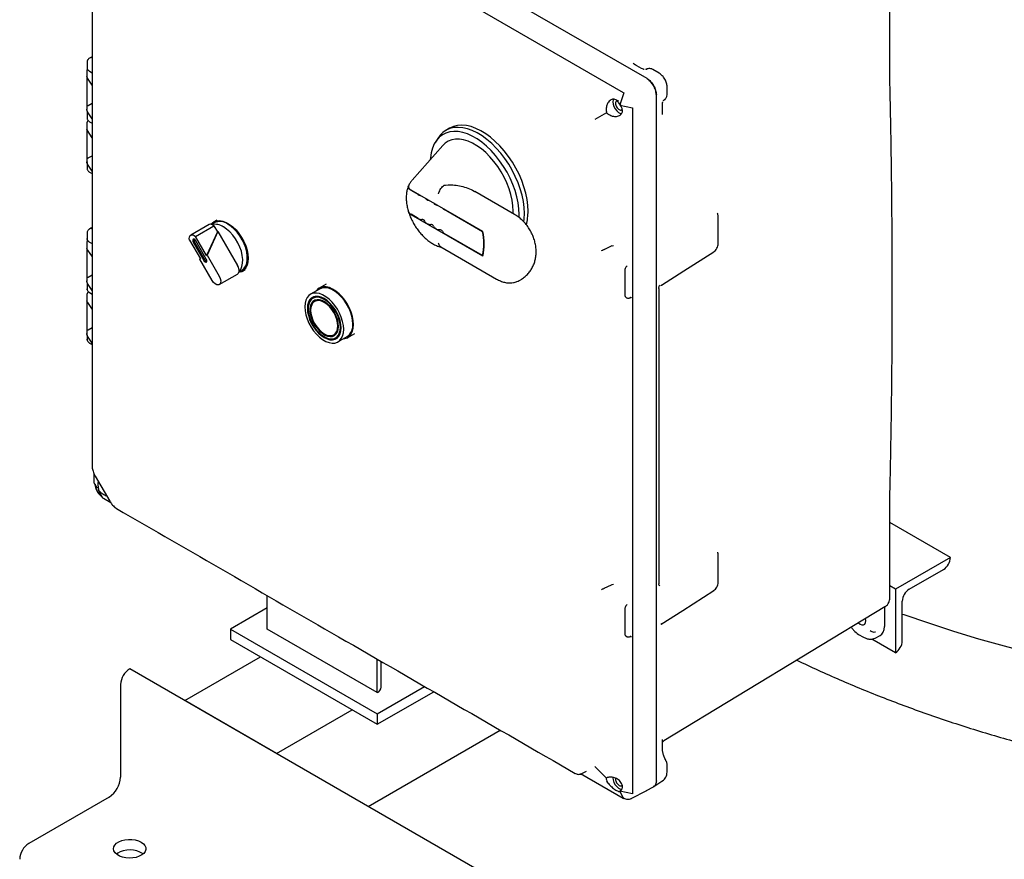
# Model space of a CAD drawing. Units: inches. Extents: x 4 to 283, y 2 to 220.
# Drawn here: x 177 to 196, y 138 to 154 of the extents above; entities that cross this region are included whole.
import ezdxf

# ---------------------------------------------------------------- set-up
doc = ezdxf.new("R2010")
doc.units = ezdxf.units.IN
doc.header["$MEASUREMENT"] = 0

msp = doc.modelspace()

# ---------------------------------------------------------------- linework, layer by layer
at = {"color": 7, "linetype": 'Continuous', "lineweight": 25}
for p, q in [((188.974, 153.343), (178.936, 159.138)), ((178.495, 158.86), (188.516, 153.075)), ((193.653, 153.446), (193.653, 155.3)), ((178.249, 153.751), (178.226, 153.737)), ((178.275, 153.765), (178.249, 153.751)), ((178.275, 153.74), (178.257, 153.75)), ((178.179, 153.666), (178.179, 153.553)), ((188.765, 153.597), (188.704, 153.632)), ((188.865, 153.539), (188.733, 153.616)), ((178.173, 153.492), (178.173, 152.747)), ((178.188, 153.351), (178.175, 153.383)), ((178.229, 153.483), (178.275, 153.456)), ((188.97, 153.527), (188.942, 153.516)), ((188.963, 153.524), (188.949, 153.519)), ((188.981, 153.531), (188.956, 153.524)), ((188.963, 153.524), (188.969, 153.525)), ((189.211, 153.445), (189.083, 153.519)), ((193.653, 153.421), (193.653, 153.446)), ((178.275, 153.216), (178.188, 153.351)), ((189.361, 153.037), (189.361, 153.185)), ((188.524, 153.07), (188.447, 152.834)), ((188.516, 153.075), (188.524, 153.07)), ((189.154, 139.806), (189.154, 153.031)), ((189.355, 152.998), (189.361, 153.037)), ((178.2, 152.825), (178.275, 152.868)), ((188.449, 152.829), (188.692, 152.778)), ((189.27, 152.685), (189.27, 152.839)), ((189.288, 152.918), (189.311, 152.936)), ((189.294, 152.921), (189.306, 152.931)), ((189.301, 152.925), (189.32, 152.943)), ((189.309, 152.936), (189.306, 152.931)), ((178.179, 152.694), (178.179, 152.581)), ((178.275, 152.567), (178.188, 152.703)), ((188.193, 152.684), (187.97, 152.555)), ((188.692, 152.778), (188.693, 152.769)), ((188.693, 152.769), (188.693, 139.563)), ((189.27, 152.653), (189.27, 152.725)), ((178.173, 152.48), (178.173, 151.735)), ((178.229, 152.511), (178.275, 152.484)), ((178.175, 152.37), (178.188, 152.339)), ((178.275, 152.203), (178.188, 152.339)), ((185.166, 152.386), (185.095, 152.345)), ((185.037, 152.052), (184.445, 151.383)), ((184.939, 152.191), (184.894, 152.119)), ((178.2, 151.812), (178.275, 151.855)), ((178.179, 151.715), (178.179, 151.609)), ((178.275, 151.555), (178.188, 151.69)), ((178.229, 151.539), (178.275, 151.512)), ((185.092, 151.29), (185.14, 151.294)), ((184.559, 151.108), (184.424, 151.186)), ((185.807, 150.395), (184.428, 151.192)), ((186.422, 150.722), (185.656, 151.165)), ((184.73, 151.009), (184.723, 151.013)), ((184.901, 150.91), (184.894, 150.914)), ((184.559, 150.648), (184.424, 150.726)), ((185.807, 149.92), (184.428, 150.716)), ((185.802, 150.39), (185.065, 150.816)), ((190.333, 150.743), (190.333, 150.742)), ((180.531, 150.528), (180.178, 150.324)), ((180.63, 150.562), (180.577, 150.532)), ((180.681, 150.615), (180.62, 150.579)), ((184.73, 150.55), (184.723, 150.554)), ((190.346, 150.157), (190.344, 150.69)), ((178.179, 150.371), (178.179, 150.258)), ((178.249, 150.456), (178.226, 150.442)), ((178.275, 150.47), (178.249, 150.456)), ((178.257, 150.456), (178.275, 150.445)), ((180.272, 150.3), (180.625, 150.504)), ((180.692, 150.388), (180.483, 149.934)), ((180.702, 150.394), (180.493, 149.94)), ((180.625, 150.504), (180.692, 150.388)), ((180.692, 150.388), (180.702, 150.394)), ((180.702, 150.394), (181.081, 149.737)), ((184.901, 150.451), (184.894, 150.455)), ((185.802, 149.931), (185.065, 150.356)), ((185.802, 150.39), (185.808, 150.393)), ((178.173, 150.182), (178.173, 149.437)), ((178.229, 150.188), (178.275, 150.161)), ((180.152, 150.23), (180.363, 149.865)), ((180.223, 150.188), (180.428, 149.833)), ((180.244, 150.2), (180.449, 149.845)), ((180.483, 149.934), (180.272, 150.3)), ((180.478, 149.862), (180.273, 150.217)), ((178.188, 150.041), (178.175, 150.072)), ((178.189, 150.038), (178.275, 149.904)), ((185, 150.098), (186.071, 149.479)), ((188.098, 150.026), (188.115, 150.035)), ((188.148, 150.05), (188.292, 150.116)), ((188.292, 150.116), (188.305, 150.122)), ((188.305, 150.121), (188.329, 150.127)), ((180.353, 149.859), (180.359, 149.872)), ((180.353, 149.859), (180.363, 149.865)), ((180.588, 149.452), (180.353, 149.859)), ((180.483, 149.934), (180.493, 149.94)), ((180.493, 149.94), (180.728, 149.533)), ((185.812, 149.937), (185.802, 149.931)), ((180.728, 149.371), (181.081, 149.575)), ((181.107, 149.614), (181.16, 149.644)), ((181.17, 149.626), (181.226, 149.659)), ((188.543, 149.634), (188.543, 149.181)), ((188.587, 149.732), (188.587, 149.732)), ((178.179, 149.4), (178.179, 149.286)), ((178.275, 149.257), (178.188, 149.392)), ((178.2, 149.515), (178.275, 149.558)), ((186.512, 149.451), (186.538, 149.466)), ((178.229, 149.216), (178.275, 149.189)), ((182.663, 149.286), (182.486, 149.184)), ((182.789, 149.382), (182.653, 149.303)), ((189.201, 149.299), (189.201, 143.603)), ((189.243, 149.353), (189.254, 149.361)), ((189.244, 149.356), (189.257, 149.364)), ((178.173, 149.169), (178.173, 148.424)), ((178.188, 149.029), (178.175, 149.06)), ((178.189, 149.025), (178.275, 148.891)), ((182.598, 149.145), (182.531, 149.106)), ((182.573, 149.05), (182.566, 149.045)), ((188.571, 149.124), (188.582, 149.118)), ((188.648, 149.118), (188.658, 149.122)), ((188.655, 149.121), (188.663, 149.121)), ((178.2, 148.502), (178.275, 148.545)), ((178.179, 148.405), (178.179, 148.314)), ((178.275, 148.244), (178.188, 148.38)), ((182.936, 148.405), (182.943, 148.409)), ((182.971, 148.344), (183.038, 148.383)), ((183.016, 148.266), (183.193, 148.368)), ((183.203, 148.351), (183.339, 148.43)), ((178.229, 148.244), (178.275, 148.218)), ((178.275, 145.872), (178.277, 145.847)), ((178.278, 145.85), (178.278, 145.848)), ((178.318, 145.553), (178.318, 145.719)), ((178.335, 145.681), (178.616, 145.194)), ((178.318, 145.543), (178.318, 145.553)), ((178.328, 145.527), (178.318, 145.543)), ((178.378, 145.448), (178.331, 145.522)), ((178.406, 145.402), (178.394, 145.423)), ((178.486, 145.251), (178.409, 145.398)), ((178.495, 145.246), (178.486, 145.251)), ((178.637, 145.164), (178.495, 145.246)), ((178.713, 145.077), (178.745, 145.055)), ((193.653, 145.177), (193.653, 145.2)), ((193.653, 143.322), (193.653, 145.177)), ((194.823, 144.11), (193.653, 144.786)), ((190.344, 143.625), (190.346, 144.159)), ((194.823, 144.11), (193.762, 143.498)), ((194.823, 144.11), (194.823, 144.11)), ((194.027, 143.498), (194.691, 143.881)), ((188.097, 143.493), (188.115, 143.503)), ((188.148, 143.518), (188.292, 143.584)), ((188.292, 143.584), (188.305, 143.589)), ((188.305, 143.589), (188.329, 143.595)), ((193.762, 143.498), (193.653, 143.561)), ((181.653, 142.731), (181.653, 143.375)), ((193.762, 143.498), (193.762, 142.273)), ((181.653, 143.139), (180.946, 142.731)), ((188.587, 143.199), (188.587, 143.2)), ((193.56, 143.159), (189.295, 140.573)), ((193.55, 143.153), (193.55, 142.781)), ((193.895, 142.503), (193.895, 143.268)), ((188.543, 143.102), (188.543, 142.649)), ((189.243, 142.825), (189.257, 142.835)), ((192.914, 142.763), (192.91, 142.765)), ((180.946, 142.731), (180.946, 142.526)), ((180.946, 142.731), (183.774, 141.098)), ((183.774, 141.506), (181.653, 142.731)), ((188.571, 142.591), (188.582, 142.585)), ((188.648, 142.586), (188.658, 142.59)), ((188.655, 142.589), (188.663, 142.589)), ((193.053, 142.628), (193.147, 142.573)), ((193.37, 142.555), (193.466, 142.605)), ((180.946, 142.526), (183.774, 140.894)), ((193.762, 142.273), (193.305, 142.537)), ((180.062, 141.353), (181.52, 142.195)), ((193.762, 142.273), (193.762, 142.273)), ((183.774, 141.506), (183.774, 142.15)), ((183.848, 141.608), (183.848, 142.108)), ((220.11, 118.234), (179.001, 141.965)), ((179.001, 141.965), (179.001, 141.965)), ((178.825, 141.659), (178.825, 139.873)), ((183.774, 141.098), (184.686, 141.624)), ((183.774, 140.894), (184.863, 141.522)), ((183.775, 141.506), (183.774, 141.506)), ((181.83, 140.332), (180.062, 141.353)), ((181.83, 140.332), (183.288, 141.174)), ((183.774, 141.098), (183.774, 140.894)), ((183.598, 139.312), (186.145, 140.782)), ((189.27, 140.576), (189.27, 140.602)), ((189.27, 140.423), (189.27, 140.576)), ((189.361, 140.12), (189.361, 140.12)), ((189.361, 140.12), (189.361, 140.12)), ((189.361, 139.971), (189.361, 140.12)), ((188.516, 139.461), (187.694, 139.936)), ((187.727, 139.949), (187.804, 139.99)), ((187.97, 140.08), (188.193, 139.857)), ((188.191, 139.797), (188.218, 139.757)), ((188.37, 139.855), (188.366, 139.835)), ((189.102, 139.696), (189.281, 139.81)), ((188.447, 139.603), (188.51, 139.485)), ((188.692, 139.554), (188.449, 139.605)), ((188.669, 139.463), (188.968, 139.618)), ((188.693, 139.563), (188.692, 139.554)), ((188.966, 139.617), (189.099, 139.688)), ((178.604, 139.49), (177.057, 138.597)), ((188.513, 139.479), (188.524, 139.457)), ((188.514, 139.477), (188.522, 139.472)), ((188.524, 139.457), (188.516, 139.461))]:
    msp.add_line(p, q, dxfattribs=at)
at = {"color": 7, "linetype": 'Continuous', "lineweight": 25, "flags": 128}
for points in [[(178.275, 157.715), (178.275, 151.981), (178.275, 145.872)], [(188.327, 152.947), (188.321, 152.931), (188.315, 152.894)], [(188.315, 152.894), (188.321, 152.85), (188.336, 152.803), (188.361, 152.759), (188.392, 152.72), (188.427, 152.691), (188.462, 152.673), (188.485, 152.669)], [(186.681, 150.786), (186.676, 150.898), (186.661, 151.014), (186.636, 151.134), (186.602, 151.255), (186.558, 151.377), (186.506, 151.498), (186.445, 151.617), (186.378, 151.732), (186.303, 151.843), (186.223, 151.947), (186.138, 152.044), (186.049, 152.132), (185.958, 152.211), (185.864, 152.279), (185.77, 152.337), (185.675, 152.382), (185.583, 152.416), (185.492, 152.436), (185.405, 152.444), (185.322, 152.439), (185.245, 152.421), (185.174, 152.39), (185.166, 152.386)], [(186.509, 150.663), (186.51, 150.721), (186.505, 150.831), (186.49, 150.946), (186.465, 151.064), (186.431, 151.183), (186.387, 151.303), (186.335, 151.422), (186.275, 151.539), (186.207, 151.651), (186.133, 151.759), (186.054, 151.86), (185.969, 151.954), (185.881, 152.039), (185.791, 152.115), (185.698, 152.18), (185.605, 152.233), (185.513, 152.275), (185.422, 152.304), (185.334, 152.321), (185.25, 152.325), (185.17, 152.315), (185.096, 152.293), (185.029, 152.258), (184.968, 152.211), (184.916, 152.152), (184.873, 152.083), (184.838, 152.003), (184.813, 151.914), (184.798, 151.817), (184.795, 151.78)], [(186.61, 150.745), (186.605, 150.857), (186.59, 150.973), (186.565, 151.093), (186.531, 151.215), (186.487, 151.336), (186.435, 151.458), (186.375, 151.576), (186.307, 151.692), (186.233, 151.802), (186.153, 151.906), (186.068, 152.003), (185.979, 152.091), (185.887, 152.17), (185.793, 152.238), (185.699, 152.296), (185.605, 152.342), (185.512, 152.375), (185.421, 152.396), (185.334, 152.403), (185.252, 152.398), (185.174, 152.38), (185.103, 152.349), (185.039, 152.306), (184.983, 152.251), (184.939, 152.191)], [(186.393, 150.739), (186.394, 150.788), (186.389, 150.891), (186.374, 150.997), (186.349, 151.107), (186.315, 151.219), (186.272, 151.33), (186.221, 151.44), (186.161, 151.546), (186.095, 151.649), (186.023, 151.745), (185.946, 151.834), (185.865, 151.915), (185.781, 151.987), (185.695, 152.048), (185.609, 152.098), (185.523, 152.136), (185.439, 152.161), (185.358, 152.174), (185.281, 152.174), (185.208, 152.16), (185.142, 152.135), (185.083, 152.096), (185.037, 152.052)], [(186.598, 150.582), (186.605, 150.639), (186.61, 150.745)], [(180.567, 150.534), (180.588, 150.556), (180.631, 150.585), (180.682, 150.602), (180.738, 150.604), (180.799, 150.593), (180.863, 150.569), (180.927, 150.532), (180.99, 150.483), (181.051, 150.424), (181.107, 150.356), (181.158, 150.281), (181.202, 150.201), (181.237, 150.119), (181.263, 150.036), (181.278, 149.955), (181.284, 149.878)], [(181.16, 149.644), (181.17, 149.65), (181.208, 149.685), (181.238, 149.731), (181.258, 149.787), (181.268, 149.851), (181.268, 149.923), (181.258, 149.999), (181.238, 150.078), (181.208, 150.158), (181.17, 150.237), (181.125, 150.311), (181.073, 150.38), (181.016, 150.442), (180.956, 150.494), (180.895, 150.536)], [(181.109, 149.622), (181.142, 149.665), (181.165, 149.72), (181.178, 149.784), (181.181, 149.856), (181.172, 149.933), (181.154, 150.014), (181.125, 150.096), (181.087, 150.176), (181.041, 150.253), (180.989, 150.325), (180.931, 150.388), (180.869, 150.442), (180.806, 150.484)], [(180.152, 150.23), (180.149, 150.261), (180.152, 150.288), (180.162, 150.31), (180.178, 150.324), (180.198, 150.33), (180.221, 150.328), (180.246, 150.318), (180.272, 150.3)], [(180.273, 150.217), (180.261, 150.233), (180.248, 150.244), (180.234, 150.248), (180.223, 150.246), (180.215, 150.237), (180.212, 150.223), (180.215, 150.206), (180.223, 150.188)], [(189.251, 149.359), (189.684, 149.635), (190.26, 150.003)], [(180.428, 149.833), (180.439, 149.818), (180.453, 149.807), (180.466, 149.802), (180.478, 149.804), (180.485, 149.813), (180.488, 149.827), (180.485, 149.844), (180.478, 149.862)], [(181.284, 149.878), (181.278, 149.807), (181.263, 149.745), (181.237, 149.692), (181.202, 149.65), (181.158, 149.62), (181.107, 149.604), (181.104, 149.603)], [(180.728, 149.533), (180.747, 149.489), (180.756, 149.446), (180.753, 149.408), (180.739, 149.38), (180.715, 149.366), (180.683, 149.367), (180.649, 149.384), (180.616, 149.413), (180.588, 149.452)], [(183.126, 148.509), (183.121, 148.583), (183.105, 148.661), (183.08, 148.741), (183.047, 148.82), (183.005, 148.897), (182.956, 148.969), (182.901, 149.034), (182.843, 149.091), (182.782, 149.138), (182.72, 149.174), (182.659, 149.198), (182.6, 149.208), (182.546, 149.206), (182.497, 149.19), (182.455, 149.162), (182.421, 149.121), (182.396, 149.07), (182.381, 149.01), (182.376, 148.941), (182.381, 148.867), (182.396, 148.789), (182.421, 148.709), (182.455, 148.63), (182.497, 148.553), (182.546, 148.481), (182.6, 148.416), (182.659, 148.359), (182.72, 148.312), (182.782, 148.276), (182.843, 148.252), (182.901, 148.242), (182.956, 148.244), (183.005, 148.26), (183.047, 148.289), (183.08, 148.329), (183.105, 148.38), (183.121, 148.44), (183.126, 148.509)], [(183.317, 148.603), (183.312, 148.678), (183.297, 148.756), (183.272, 148.837), (183.239, 148.917), (183.197, 148.995), (183.149, 149.069), (183.094, 149.137), (183.036, 149.196), (182.975, 149.246), (182.912, 149.285), (182.85, 149.312), (182.79, 149.327), (182.733, 149.328), (182.682, 149.317), (182.637, 149.293), (182.599, 149.257), (182.589, 149.244)], [(183.302, 148.611), (183.297, 148.685), (183.282, 148.763), (183.257, 148.843), (183.223, 148.922), (183.181, 148.999), (183.133, 149.071), (183.078, 149.137), (183.02, 149.194), (182.959, 149.241), (182.897, 149.276), (182.836, 149.3), (182.777, 149.31), (182.723, 149.308), (182.674, 149.292), (182.663, 149.286)], [(183.076, 148.537), (183.071, 148.605), (183.057, 148.677), (183.033, 148.75), (183, 148.823), (182.96, 148.892), (182.913, 148.956), (182.862, 149.014), (182.807, 149.062), (182.751, 149.101), (182.694, 149.128), (182.64, 149.142), (182.588, 149.144), (182.542, 149.133), (182.502, 149.11), (182.469, 149.075), (182.445, 149.03), (182.431, 148.975), (182.426, 148.913), (182.431, 148.845), (182.445, 148.773), (182.469, 148.7), (182.502, 148.627), (182.542, 148.558), (182.588, 148.494), (182.64, 148.436), (182.694, 148.388), (182.751, 148.349), (182.807, 148.323), (182.862, 148.308), (182.913, 148.306), (182.96, 148.317), (183, 148.34), (183.033, 148.375), (183.057, 148.42), (183.071, 148.475), (183.076, 148.537)], [(183.062, 148.545), (183.057, 148.612), (183.042, 148.683), (183.018, 148.755), (182.985, 148.826), (182.945, 148.894), (182.898, 148.956), (182.847, 149.011), (182.793, 149.057), (182.737, 149.092), (182.682, 149.115), (182.629, 149.126), (182.579, 149.124), (182.536, 149.109), (182.499, 149.082), (182.471, 149.043), (182.451, 148.994), (182.441, 148.936), (182.441, 148.872), (182.451, 148.803), (182.471, 148.731), (182.499, 148.659), (182.536, 148.589), (182.579, 148.524), (182.629, 148.465), (182.682, 148.415), (182.737, 148.374), (182.793, 148.345), (182.847, 148.328), (182.898, 148.324), (182.945, 148.332), (182.985, 148.353), (183.018, 148.387), (183.042, 148.431), (183.057, 148.484), (183.062, 148.545)], [(183.027, 148.566), (183.022, 148.629), (183.007, 148.696), (182.983, 148.763), (182.95, 148.83), (182.911, 148.892), (182.865, 148.949), (182.816, 148.997), (182.764, 149.036), (182.712, 149.063), (182.661, 149.078), (182.613, 149.08), (182.57, 149.07), (182.534, 149.047), (182.506, 149.012), (182.486, 148.968), (182.476, 148.914), (182.476, 148.853), (182.486, 148.788), (182.506, 148.721), (182.534, 148.653), (182.57, 148.589), (182.613, 148.529), (182.661, 148.476), (182.712, 148.432), (182.764, 148.399), (182.816, 148.378), (182.865, 148.369), (182.911, 148.373), (182.95, 148.39), (182.983, 148.419), (183.007, 148.459), (183.022, 148.508), (183.027, 148.566)], [(182.559, 149.065), (182.541, 149.051), (182.513, 149.017), (182.493, 148.972), (182.483, 148.918), (182.483, 148.857), (182.493, 148.792), (182.513, 148.725), (182.541, 148.657), (182.577, 148.593), (182.62, 148.533), (182.668, 148.48), (182.719, 148.437), (182.771, 148.403), (182.823, 148.382), (182.872, 148.373), (182.918, 148.377), (182.949, 148.389)], [(183.012, 148.574), (183.007, 148.636), (182.993, 148.701), (182.968, 148.767), (182.936, 148.832), (182.896, 148.892), (182.851, 148.946), (182.802, 148.992), (182.751, 149.027), (182.7, 149.051), (182.651, 149.062), (182.606, 149.06), (182.566, 149.045), (182.533, 149.018), (182.509, 148.98), (182.494, 148.932), (182.489, 148.876), (182.494, 148.814), (182.509, 148.749), (182.533, 148.683), (182.566, 148.618), (182.606, 148.558), (182.651, 148.504), (182.7, 148.458), (182.751, 148.423), (182.802, 148.399), (182.851, 148.388), (182.896, 148.39), (182.936, 148.405), (182.968, 148.432), (182.993, 148.47), (183.007, 148.518), (183.012, 148.574)], [(182.569, 149.142), (182.558, 149.126), (182.552, 149.118)], [(183.02, 148.578), (183.015, 148.64), (183, 148.705), (182.975, 148.771), (182.943, 148.836), (182.903, 148.896), (182.858, 148.95), (182.809, 148.996), (182.758, 149.031), (182.707, 149.055), (182.658, 149.066), (182.613, 149.064), (182.573, 149.05)], [(183.119, 148.326), (183.149, 148.33), (183.197, 148.348), (183.239, 148.378), (183.272, 148.42), (183.297, 148.472), (183.312, 148.533), (183.317, 148.603)], [(182.992, 148.356), (183.002, 148.357), (183.021, 148.36)], [(189.247, 142.827), (189.661, 143.091), (190.259, 143.473)], [(193.051, 142.851), (193.083, 142.826), (193.117, 142.813), (193.148, 142.813), (193.172, 142.827), (193.188, 142.854), (193.193, 142.89), (193.188, 142.932), (193.187, 142.933)], [(193.895, 143.02), (193.927, 143.009), (194.399, 142.847), (194.879, 142.692), (195.365, 142.544), (195.858, 142.404), (196.358, 142.271), (196.863, 142.145), (197.373, 142.028), (197.889, 141.918), (198.41, 141.816), (198.935, 141.722), (199.464, 141.636), (199.997, 141.558), (200.533, 141.487), (201.072, 141.426), (201.614, 141.372), (202.158, 141.326), (202.704, 141.289), (202.778, 141.285)], [(193.895, 143.02), (193.927, 143.009), (194.399, 142.847), (194.879, 142.692), (195.365, 142.544), (195.858, 142.404), (196.358, 142.271), (196.863, 142.145), (197.373, 142.028), (197.889, 141.918), (198.41, 141.816), (198.935, 141.722), (199.464, 141.636), (199.997, 141.558), (200.533, 141.487), (201.072, 141.426), (201.614, 141.372), (202.158, 141.326), (202.704, 141.289), (202.778, 141.285)], [(188.315, 139.865), (188.321, 139.821), (188.336, 139.775), (188.361, 139.73), (188.392, 139.692), (188.427, 139.662), (188.462, 139.645), (188.486, 139.64)], [(179.222, 138.623), (179.265, 138.592), (179.295, 138.557), (179.311, 138.519), (179.313, 138.48), (179.3, 138.442), (179.273, 138.406), (179.234, 138.375), (179.184, 138.349), (179.125, 138.329), (179.06, 138.318), (178.993, 138.315), (178.926, 138.32), (178.863, 138.333), (178.806, 138.354), (178.758, 138.382), (178.721, 138.415), (178.698, 138.452), (178.689, 138.49), (178.695, 138.529), (178.714, 138.566), (178.748, 138.6), (178.793, 138.629), (178.848, 138.652), (178.91, 138.668), (178.976, 138.675), (179.044, 138.674), (179.109, 138.664), (179.17, 138.647), (179.222, 138.623)], [(179.259, 138.393), (179.245, 138.404), (179.197, 138.432), (179.14, 138.453), (179.077, 138.466), (179.01, 138.471), (178.943, 138.468), (178.878, 138.457), (178.819, 138.437), (178.769, 138.411), (178.744, 138.393)]]:
    msp.add_lwpolyline(points, dxfattribs=at)
at = {"color": 7, "linetype": 'Continuous', "lineweight": 25}
for centre, radius, start, end in [((184.635, 151.242), 0.154, 240.7934, 257.438), ((184.764, 151.088), 0.0853, 216.471, 241.2584), ((184.805, 151.144), 0.154, 240.7934, 257.438), ((184.935, 150.989), 0.0853, 216.471, 241.2584), ((184.976, 151.045), 0.154, 240.7934, 257.438), ((185.106, 150.891), 0.0853, 216.471, 241.2584), ((185.743, 150.775), 0.937, 344.578, 0.6704), ((180.559, 150.473), 0.0621, 65.0233, 116.644), ((180.641, 150.236), 0.298, 56.462, 100.8457), ((180.532, 150.4), 0.139, 48.2843, 67.7145), ((180.74, 150.324), 0.262, 53.7891, 114.9004), ((184.642, 150.8), 0.173, 241.5774, 267.0549), ((184.637, 150.572), 0.056, 25.8018, 94.2036), ((184.753, 150.615), 0.0685, 196.2494, 243.9811), ((184.813, 150.702), 0.173, 241.5774, 267.0549), ((184.808, 150.473), 0.056, 25.8018, 94.2036), ((184.924, 150.517), 0.0685, 196.2494, 243.9811), ((184.983, 150.603), 0.173, 241.5774, 267.0549), ((184.979, 150.374), 0.056, 25.8018, 94.2036), ((185.095, 150.418), 0.0685, 196.2494, 243.9811), ((184.897, 150.161), 0.934, 345.759, 14.241), ((184.895, 150.158), 0.942, 345.383, 14.617), ((180.293, 150.233), 0.0592, 165.8002, 213.8803), ((180.502, 149.871), 0.0592, 206.119, 254.1964), ((180.924, 149.638), 0.186, 354.9528, 32.0759), ((181.049, 149.626), 0.0599, 302.3656, 355.9698), ((188.558, 149.182), 0.0148, 185.1098, 246.2104), ((182.838, 148.558), 0.182, 305.0133, 6.2988), ((183.035, 148.586), 0.269, 305.9283, 5.3838), ((194.535, 144.123), 0.288, 302.6055, 357.3945), ((194.183, 143.255), 0.288, 122.6055, 177.3945), ((188.558, 142.65), 0.0148, 185.1098, 246.2104), ((193.607, 142.516), 0.288, 302.6055, 357.3945), ((179.208, 141.642), 0.384, 122.6055, 177.3945), ((183.723, 141.62), 0.126, 294.3747, 354.3052), ((178.345, 139.895), 0.48, 302.6055, 357.3945), ((177.264, 138.274), 0.384, 122.6055, 177.3945)]:
    msp.add_arc(centre, radius, start, end, dxfattribs=at)
msp.add_ellipse((193.281, 142.937), major_axis=(-0.19, 0.329), ratio=0.576986, start_param=3.115429, end_param=3.926729, dxfattribs=at)
for points, knots in [([(178.249, 153.751), (178.249, 153.751), (178.25, 153.752), (178.253, 153.752), (178.255, 153.751), (178.257, 153.75)], [0, 0, 0, 0, 0.021397, 0.51068, 1, 1, 1, 1]), ([(178.181, 153.684), (178.181, 153.684), (178.178, 153.677), (178.178, 153.67), (178.179, 153.663)], [0, 0, 0, 0, 0.015028, 1, 1, 1, 1]), ([(178.226, 153.737), (178.219, 153.732), (178.205, 153.722), (178.189, 153.704), (178.184, 153.69), (178.181, 153.684)], [0, 0, 0, 0, 0.332092, 0.667565, 1, 1, 1, 1]), ([(178.184, 153.53), (178.182, 153.527), (178.173, 153.512), (178.174, 153.496), (178.175, 153.483)], [0, 0, 0, 0, 0.206136, 1, 1, 1, 1]), ([(178.175, 153.383), (178.175, 153.381), (178.176, 153.377), (178.178, 153.374), (178.179, 153.372), (178.179, 153.372)], [0, 0, 0, 0, 0.504831, 0.862902, 1, 1, 1, 1]), ([(178.179, 153.55), (178.179, 153.545), (178.179, 153.54), (178.182, 153.534), (178.182, 153.534)], [0, 0, 0, 0, 0.892764, 1, 1, 1, 1]), ([(178.182, 153.534), (178.185, 153.527), (178.19, 153.515), (178.206, 153.497), (178.221, 153.487), (178.228, 153.483)], [0, 0, 0, 0, 0.31529, 0.659469, 1, 1, 1, 1]), ([(188.918, 153.52), (188.914, 153.521), (188.899, 153.522), (188.88, 153.532), (188.867, 153.538)], [0, 0, 0, 0, 0.327537, 1, 1, 1, 1]), ([(189.083, 153.518), (189.077, 153.522), (189.059, 153.531), (189.026, 153.538), (188.993, 153.537), (188.976, 153.528), (188.971, 153.526)], [0, 0, 0, 0, 0.189748, 0.511878, 0.855081, 1, 1, 1, 1]), ([(189.361, 153.183), (189.359, 153.207), (189.354, 153.256), (189.32, 153.334), (189.27, 153.403), (189.231, 153.431), (189.211, 153.445)], [0, 0, 0, 0, 0.25024, 0.500258, 0.750168, 1, 1, 1, 1]), ([(193.653, 145.2), (193.656, 145.322), (193.662, 145.555), (193.669, 145.888), (193.674, 146.189), (193.679, 146.456), (193.683, 146.689), (193.686, 146.901), (193.689, 147.099), (193.691, 147.295), (193.693, 147.493), (193.697, 147.868), (193.701, 148.421), (193.703, 149.065), (193.702, 149.622), (193.701, 150.084), (193.698, 150.529), (193.695, 150.867), (193.693, 151.114), (193.691, 151.292), (193.688, 151.502), (193.685, 151.746), (193.681, 152.021), (193.676, 152.326), (193.67, 152.663), (193.662, 153.031), (193.656, 153.288), (193.653, 153.421)], [0, 0, 0, 0, 0.045132, 0.086156, 0.123074, 0.155885, 0.184588, 0.209184, 0.233567, 0.257406, 0.28154, 0.305969, 0.395002, 0.484377, 0.541252, 0.598115, 0.652633, 0.703064, 0.720809, 0.742262, 0.767687, 0.797084, 0.830454, 0.867093, 0.907564, 0.951867, 1, 1, 1, 1]), ([(188.974, 153.343), (188.997, 153.326), (189.045, 153.293), (189.104, 153.21), (189.146, 153.117), (189.151, 153.06), (189.154, 153.031)], [0, 0, 0, 0, 0.2500234, 0.5, 0.7499766, 1, 1, 1, 1]), ([(189.151, 153.033), (189.15, 153.049), (189.148, 153.079), (189.133, 153.138), (189.102, 153.209), (189.056, 153.271), (189.012, 153.314), (188.987, 153.33), (188.974, 153.339)], [0, 0, 0, 0, 0.144796, 0.270459, 0.5, 0.729541, 0.855204, 1, 1, 1, 1]), ([(189.307, 152.933), (189.308, 152.933), (189.317, 152.938), (189.33, 152.952), (189.346, 152.974), (189.352, 152.99), (189.355, 152.998)], [0, 0, 0, 0, 0.031278, 0.365034, 0.694897, 1, 1, 1, 1]), ([(178.187, 152.822), (178.186, 152.822), (178.184, 152.822), (178.181, 152.823), (178.178, 152.822), (178.176, 152.822), (178.175, 152.822), (178.175, 152.822)], [0, 0, 0, 0, 0.106841, 0.224751, 0.501998, 0.708687, 1, 1, 1, 1]), ([(188.199, 152.829), (188.192, 152.805), (188.18, 152.758), (188.189, 152.709), (188.193, 152.684)], [0, 0, 0, 0, 0.5063817, 1, 1, 1, 1]), ([(188.447, 152.834), (188.443, 152.847), (188.436, 152.87), (188.414, 152.901), (188.389, 152.926), (188.357, 152.943), (188.325, 152.947), (188.293, 152.941), (188.26, 152.923), (188.224, 152.888), (188.208, 152.851), (188.199, 152.829)], [0, 0, 0, 0, 0.101761, 0.173194, 0.291905, 0.393672, 0.490194, 0.588244, 0.69474, 0.819758, 1, 1, 1, 1]), ([(188.427, 152.907), (188.421, 152.91), (188.406, 152.916), (188.386, 152.911), (188.37, 152.894), (188.368, 152.874), (188.366, 152.864)], [0, 0, 0, 0, 0.186214, 0.457476, 0.728738, 1, 1, 1, 1]), ([(188.366, 152.864), (188.368, 152.853), (188.37, 152.831), (188.386, 152.795), (188.408, 152.764), (188.436, 152.742), (188.463, 152.733), (188.483, 152.736), (188.49, 152.746), (188.493, 152.749)], [0, 0, 0, 0, 0.152405, 0.30481, 0.457215, 0.609619, 0.762024, 0.914429, 1, 1, 1, 1]), ([(188.5, 152.721), (188.499, 152.73), (188.498, 152.749), (188.485, 152.787), (188.464, 152.812), (188.449, 152.829)], [0, 0, 0, 0, 0.251015, 0.494375, 1, 1, 1, 1]), ([(188.455, 152.857), (188.457, 152.851), (188.461, 152.839), (188.469, 152.829), (188.473, 152.824)], [0, 0, 0, 0, 0.500416, 1, 1, 1, 1]), ([(189.27, 152.841), (189.271, 152.855), (189.272, 152.876), (189.278, 152.89), (189.28, 152.894)], [0, 0, 0, 0, 0.672099, 1, 1, 1, 1]), ([(178.188, 152.703), (178.181, 152.715), (178.172, 152.731), (178.174, 152.747), (178.175, 152.751)], [0, 0, 0, 0, 0.778931, 1, 1, 1, 1]), ([(178.181, 152.712), (178.181, 152.712), (178.178, 152.705), (178.178, 152.698), (178.179, 152.691)], [0, 0, 0, 0, 0.015028, 1, 1, 1, 1]), ([(188.193, 152.684), (188.204, 152.675), (188.222, 152.658), (188.26, 152.637), (188.301, 152.62), (188.347, 152.611), (188.389, 152.612), (188.426, 152.62), (188.46, 152.638), (188.483, 152.662), (188.497, 152.691), (188.499, 152.71), (188.5, 152.721)], [0, 0, 0, 0, 0.099686, 0.173865, 0.299008, 0.408016, 0.50992, 0.613802, 0.715033, 0.832694, 0.905814, 1, 1, 1, 1]), ([(178.197, 152.538), (178.19, 152.528), (178.175, 152.507), (178.175, 152.483), (178.175, 152.471)], [0, 0, 0, 0, 0.460107, 1, 1, 1, 1]), ([(178.179, 152.579), (178.179, 152.574), (178.179, 152.568), (178.182, 152.562), (178.182, 152.562)], [0, 0, 0, 0, 0.894909, 1, 1, 1, 1]), ([(178.182, 152.562), (178.185, 152.556), (178.19, 152.543), (178.206, 152.526), (178.221, 152.516), (178.228, 152.511)], [0, 0, 0, 0, 0.315778, 0.659721, 1, 1, 1, 1]), ([(178.179, 152.359), (178.179, 152.36), (178.178, 152.361), (178.176, 152.365), (178.175, 152.368), (178.175, 152.37)], [0, 0, 0, 0, 0.137098, 0.495169, 1, 1, 1, 1]), ([(178.188, 151.69), (178.181, 151.703), (178.172, 151.718), (178.174, 151.735), (178.175, 151.738)], [0, 0, 0, 0, 0.778931, 1, 1, 1, 1]), ([(178.187, 151.81), (178.186, 151.81), (178.184, 151.81), (178.181, 151.81), (178.178, 151.81), (178.176, 151.81), (178.175, 151.809), (178.175, 151.809)], [0, 0, 0, 0, 0.106841, 0.224751, 0.501998, 0.708689, 1, 1, 1, 1]), ([(178.181, 151.74), (178.181, 151.74), (178.179, 151.735), (178.179, 151.73), (178.179, 151.725)], [0, 0, 0, 0, 0.02046, 1, 1, 1, 1]), ([(178.179, 151.607), (178.179, 151.602), (178.179, 151.596), (178.182, 151.591), (178.182, 151.59)], [0, 0, 0, 0, 0.892764, 1, 1, 1, 1]), ([(178.182, 151.59), (178.185, 151.584), (178.19, 151.572), (178.206, 151.554), (178.221, 151.544), (178.228, 151.539)], [0, 0, 0, 0, 0.31529, 0.659469, 1, 1, 1, 1]), ([(184.381, 151.284), (184.38, 151.283), (184.374, 151.273), (184.374, 151.252), (184.388, 151.222), (184.41, 151.202), (184.425, 151.193), (184.428, 151.192)], [0, 0, 0, 0, 0.02222, 0.321506, 0.620039, 0.939425, 1, 1, 1, 1]), ([(184.442, 151.38), (184.43, 151.365), (184.404, 151.333), (184.386, 151.295), (184.376, 151.275)], [0, 0, 0, 0, 0.469213, 1, 1, 1, 1]), ([(185.052, 151.278), (185.056, 151.281), (185.067, 151.287), (185.082, 151.29), (185.091, 151.29), (185.092, 151.29)], [0, 0, 0, 0, 0.378163, 0.900488, 1, 1, 1, 1]), ([(185.14, 151.294), (185.181, 151.294), (185.266, 151.295), (185.394, 151.27), (185.519, 151.231), (185.608, 151.194), (185.65, 151.167), (185.655, 151.164)], [0, 0, 0, 0, 0.231164, 0.468535, 0.714402, 0.96506, 1, 1, 1, 1]), ([(184.378, 151.276), (184.37, 151.257), (184.353, 151.216), (184.338, 151.145), (184.331, 151.064), (184.333, 150.978), (184.346, 150.889), (184.361, 150.822), (184.373, 150.786), (184.375, 150.779)], [0, 0, 0, 0, 0.1311232, 0.2913873, 0.4567908, 0.6255407, 0.7956188, 0.965447, 1, 1, 1, 1]), ([(184.424, 151.186), (184.412, 151.194), (184.386, 151.211), (184.371, 151.243), (184.37, 151.266), (184.377, 151.276), (184.377, 151.276)], [0, 0, 0, 0, 0.325814, 0.688247, 0.978526, 1, 1, 1, 1]), ([(184.957, 151.124), (184.957, 151.124), (184.959, 151.135), (184.966, 151.161), (184.987, 151.203), (185.016, 151.245), (185.04, 151.267), (185.052, 151.278)], [0, 0, 0, 0, 0.0042839, 0.2335965, 0.4903308, 0.7451285, 1, 1, 1, 1]), ([(184.376, 150.78), (184.379, 150.772), (184.386, 150.753), (184.408, 150.736), (184.422, 150.727), (184.424, 150.726)], [0, 0, 0, 0, 0.402614, 0.926735, 1, 1, 1, 1]), ([(184.428, 150.716), (184.415, 150.724), (184.389, 150.742), (184.381, 150.765), (184.376, 150.777)], [0, 0, 0, 0, 0.469174, 1, 1, 1, 1]), ([(184.378, 150.769), (184.381, 150.762), (184.392, 150.725), (184.419, 150.658), (184.461, 150.57), (184.511, 150.486), (184.568, 150.407), (184.629, 150.333), (184.696, 150.267), (184.767, 150.208), (184.841, 150.159), (184.918, 150.121), (184.974, 150.1), (185.004, 150.094), (185.008, 150.093)], [0, 0, 0, 0, 0.0224756, 0.1180305, 0.2133404, 0.3085751, 0.4039296, 0.4995613, 0.5956924, 0.6925292, 0.7902074, 0.8886656, 0.9871921, 1, 1, 1, 1]), ([(186.538, 149.467), (186.544, 149.47), (186.574, 149.485), (186.623, 149.524), (186.683, 149.581), (186.733, 149.646), (186.773, 149.716), (186.804, 149.791), (186.825, 149.869), (186.836, 149.95), (186.837, 150.035), (186.829, 150.122), (186.81, 150.21), (186.78, 150.299), (186.74, 150.386), (186.69, 150.47), (186.631, 150.549), (186.564, 150.619), (186.494, 150.677), (186.445, 150.708), (186.422, 150.722)], [0, 0, 0, 0, 0.012543, 0.068587, 0.123465, 0.1775, 0.231054, 0.284528, 0.338383, 0.393143, 0.449343, 0.507404, 0.567409, 0.628989, 0.691455, 0.754714, 0.819139, 0.885178, 0.945774, 1, 1, 1, 1]), ([(190.345, 150.686), (190.344, 150.697), (190.344, 150.719), (190.336, 150.737), (190.331, 150.747)], [0, 0, 0, 0, 0.488848, 1, 1, 1, 1]), ([(178.182, 150.39), (178.182, 150.389), (178.178, 150.382), (178.178, 150.375), (178.179, 150.368)], [0, 0, 0, 0, 0.041167, 1, 1, 1, 1]), ([(178.226, 150.442), (178.219, 150.437), (178.205, 150.427), (178.19, 150.409), (178.184, 150.396), (178.182, 150.39)], [0, 0, 0, 0, 0.33522, 0.673868, 1, 1, 1, 1]), ([(178.249, 150.456), (178.249, 150.456), (178.25, 150.457), (178.253, 150.457), (178.255, 150.456), (178.257, 150.456)], [0, 0, 0, 0, 0.021397, 0.51068, 1, 1, 1, 1]), ([(178.188, 150.226), (178.185, 150.221), (178.174, 150.204), (178.174, 150.186), (178.175, 150.173)], [0, 0, 0, 0, 0.315559, 1, 1, 1, 1]), ([(178.184, 150.243), (178.181, 150.247), (178.177, 150.253), (178.179, 150.258), (178.179, 150.259)], [0, 0, 0, 0, 0.831685, 1, 1, 1, 1]), ([(178.18, 150.254), (178.179, 150.25), (178.179, 150.245), (178.182, 150.24), (178.182, 150.24)], [0, 0, 0, 0, 0.977864, 1, 1, 1, 1]), ([(178.182, 150.24), (178.184, 150.234), (178.19, 150.221), (178.206, 150.203), (178.221, 150.193), (178.228, 150.188)], [0, 0, 0, 0, 0.3325847, 0.6680706, 1, 1, 1, 1]), ([(185.001, 150.1), (184.996, 150.102), (184.982, 150.108), (184.966, 150.134), (184.959, 150.16), (184.957, 150.173), (184.957, 150.173)], [0, 0, 0, 0, 0.185274, 0.61186, 0.992882, 1, 1, 1, 1]), ([(190.259, 150.002), (190.27, 150.011), (190.293, 150.029), (190.322, 150.071), (190.342, 150.118), (190.345, 150.147), (190.346, 150.161)], [0, 0, 0, 0, 0.250017, 0.500087, 0.750111, 1, 1, 1, 1]), ([(178.175, 150.072), (178.175, 150.07), (178.176, 150.067), (178.178, 150.063), (178.179, 150.062), (178.179, 150.062)], [0, 0, 0, 0, 0.504831, 0.862902, 1, 1, 1, 1]), ([(188.11, 150.032), (188.116, 150.035), (188.129, 150.041), (188.143, 150.048), (188.151, 150.052)], [0, 0, 0, 0, 0.444717, 1, 1, 1, 1]), ([(188.589, 149.732), (188.585, 149.729), (188.574, 149.719), (188.559, 149.695), (188.546, 149.663), (188.544, 149.644), (188.543, 149.634)], [0, 0, 0, 0, 0.136042, 0.423856, 0.711862, 1, 1, 1, 1]), ([(178.188, 149.392), (178.181, 149.405), (178.172, 149.421), (178.174, 149.437), (178.175, 149.441)], [0, 0, 0, 0, 0.778931, 1, 1, 1, 1]), ([(178.187, 149.512), (178.186, 149.512), (178.184, 149.512), (178.181, 149.512), (178.178, 149.512), (178.176, 149.512), (178.175, 149.512), (178.175, 149.511)], [0, 0, 0, 0, 0.106841, 0.224751, 0.501998, 0.708689, 1, 1, 1, 1]), ([(186.071, 149.479), (186.084, 149.472), (186.123, 149.451), (186.188, 149.425), (186.262, 149.407), (186.333, 149.401), (186.4, 149.408), (186.459, 149.423), (186.494, 149.442), (186.508, 149.45)], [0, 0, 0, 0, 0.093844, 0.267216, 0.439957, 0.589887, 0.734731, 0.890286, 1, 1, 1, 1]), ([(178.204, 149.235), (178.202, 149.234), (178.188, 149.223), (178.176, 149.197), (178.175, 149.173), (178.175, 149.161)], [0, 0, 0, 0, 0.066948, 0.520828, 1, 1, 1, 1]), ([(178.184, 149.271), (178.181, 149.276), (178.177, 149.281), (178.179, 149.287), (178.179, 149.288)], [0, 0, 0, 0, 0.8316852, 1, 1, 1, 1]), ([(178.18, 149.283), (178.179, 149.278), (178.179, 149.273), (178.182, 149.269), (178.182, 149.269)], [0, 0, 0, 0, 0.977864, 1, 1, 1, 1]), ([(178.182, 149.269), (178.184, 149.262), (178.19, 149.249), (178.206, 149.231), (178.221, 149.221), (178.228, 149.216)], [0, 0, 0, 0, 0.332585, 0.668071, 1, 1, 1, 1]), ([(189.201, 149.299), (189.202, 149.309), (189.203, 149.323), (189.21, 149.344), (189.215, 149.353), (189.218, 149.357)], [0, 0, 0, 0, 0.513039, 0.764219, 1, 1, 1, 1]), ([(178.175, 149.06), (178.175, 149.058), (178.176, 149.055), (178.178, 149.051), (178.179, 149.05), (178.179, 149.049)], [0, 0, 0, 0, 0.504831, 0.862902, 1, 1, 1, 1]), ([(188.543, 149.181), (188.544, 149.175), (188.544, 149.162), (188.55, 149.146), (188.559, 149.133), (188.566, 149.128), (188.569, 149.126)], [0, 0, 0, 0, 0.264042, 0.538236, 0.82014, 1, 1, 1, 1]), ([(188.58, 149.119), (188.585, 149.116), (188.595, 149.111), (188.612, 149.109), (188.63, 149.111), (188.642, 149.116), (188.648, 149.118)], [0, 0, 0, 0, 0.255041, 0.509159, 0.75875, 1, 1, 1, 1]), ([(188.664, 149.124), (188.664, 149.124), (188.664, 149.124), (188.664, 149.124), (188.663, 149.124), (188.663, 149.124), (188.663, 149.124), (188.663, 149.124), (188.663, 149.124), (188.663, 149.124), (188.663, 149.124), (188.663, 149.124), (188.663, 149.124), (188.663, 149.124), (188.661, 149.123), (188.658, 149.121), (188.656, 149.121), (188.656, 149.121)], [0, 0, 0, 0, 0.035179, 0.052712, 0.061465, 0.065838, 0.068023, 0.069116, 0.069662, 0.069935, 0.070071, 0.07014, 0.070174, 0.070208, 0.339281, 0.849908, 1, 1, 1, 1]), ([(188.663, 149.121), (188.663, 149.121), (188.665, 149.121), (188.666, 149.121), (188.667, 149.121), (188.668, 149.12), (188.668, 149.12), (188.668, 149.12), (188.668, 149.12), (188.668, 149.12), (188.668, 149.12), (188.668, 149.12), (188.668, 149.12), (188.668, 149.12), (188.668, 149.12), (188.67, 149.12), (188.672, 149.119), (188.674, 149.119)], [0, 0, 0, 0, 0.190368, 0.33567, 0.408859, 0.44559, 0.46399, 0.473198, 0.477805, 0.480108, 0.48126, 0.481837, 0.482125, 0.482269, 0.482341, 0.482377, 1, 1, 1, 1]), ([(178.187, 148.5), (178.186, 148.5), (178.184, 148.5), (178.181, 148.5), (178.178, 148.5), (178.176, 148.499), (178.175, 148.499), (178.175, 148.499)], [0, 0, 0, 0, 0.106841, 0.224751, 0.501998, 0.708689, 1, 1, 1, 1]), ([(178.188, 148.38), (178.181, 148.392), (178.172, 148.408), (178.174, 148.424), (178.175, 148.428)], [0, 0, 0, 0, 0.7789312, 1, 1, 1, 1]), ([(178.184, 148.299), (178.181, 148.304), (178.177, 148.309), (178.179, 148.315), (178.179, 148.316)], [0, 0, 0, 0, 0.831685, 1, 1, 1, 1]), ([(178.18, 148.311), (178.179, 148.306), (178.179, 148.301), (178.182, 148.297), (178.182, 148.297)], [0, 0, 0, 0, 0.977864, 1, 1, 1, 1]), ([(178.182, 148.297), (178.184, 148.29), (178.19, 148.277), (178.206, 148.259), (178.221, 148.249), (178.228, 148.244)], [0, 0, 0, 0, 0.332585, 0.668071, 1, 1, 1, 1]), ([(178.276, 145.851), (178.281, 145.825), (178.292, 145.766), (178.319, 145.711), (178.335, 145.681)], [0, 0, 0, 0, 0.447527, 1, 1, 1, 1]), ([(178.332, 145.521), (178.334, 145.5), (178.339, 145.454), (178.373, 145.38), (178.42, 145.314), (178.457, 145.287), (178.474, 145.274)], [0, 0, 0, 0, 0.232282, 0.500013, 0.767744, 1, 1, 1, 1]), ([(178.394, 145.578), (178.394, 145.578), (178.392, 145.574), (178.389, 145.558), (178.389, 145.54), (178.388, 145.529)], [0, 0, 0, 0, 0.029441, 0.4536172, 1, 1, 1, 1]), ([(178.388, 145.529), (178.388, 145.52), (178.389, 145.501), (178.394, 145.458), (178.401, 145.425), (178.406, 145.402)], [0, 0, 0, 0, 0.2510148, 0.4943751, 1, 1, 1, 1]), ([(178.409, 145.398), (178.419, 145.388), (178.437, 145.371), (178.468, 145.346), (178.499, 145.324), (178.53, 145.307), (178.548, 145.3), (178.555, 145.3), (178.555, 145.3)], [0, 0, 0, 0, 0.20344, 0.346249, 0.583575, 0.787027, 0.979995, 1, 1, 1, 1]), ([(178.614, 145.198), (178.628, 145.175), (178.657, 145.13), (178.696, 145.093), (178.715, 145.075)], [0, 0, 0, 0, 0.493168, 1, 1, 1, 1]), ([(178.72, 145.074), (178.727, 145.066), (178.735, 145.059), (178.743, 145.055), (178.744, 145.055)], [0, 0, 0, 0, 0.965999, 1, 1, 1, 1]), ([(178.744, 145.055), (180.171, 144.23), (183.12, 142.528), (186.07, 140.825), (187.591, 139.947)], [0, 0, 0, 0, 0.484166, 1, 1, 1, 1]), ([(190.346, 144.155), (190.346, 144.164), (190.346, 144.184), (190.339, 144.201), (190.336, 144.21)], [0, 0, 0, 0, 0.489223, 1, 1, 1, 1]), ([(188.109, 143.5), (188.115, 143.503), (188.129, 143.508), (188.143, 143.515), (188.151, 143.519)], [0, 0, 0, 0, 0.443694, 1, 1, 1, 1]), ([(189.218, 143.565), (189.215, 143.567), (189.21, 143.57), (189.203, 143.581), (189.202, 143.594), (189.201, 143.603)], [0, 0, 0, 0, 0.236018, 0.486882, 1, 1, 1, 1]), ([(190.258, 143.472), (190.27, 143.481), (190.292, 143.498), (190.321, 143.54), (190.341, 143.586), (190.343, 143.615), (190.345, 143.629)], [0, 0, 0, 0, 0.249731, 0.499607, 0.74969, 1, 1, 1, 1]), ([(193.561, 143.161), (193.565, 143.163), (193.583, 143.172), (193.61, 143.199), (193.636, 143.24), (193.651, 143.283), (193.652, 143.311), (193.653, 143.323)], [0, 0, 0, 0, 0.065954, 0.31495, 0.563952, 0.812997, 1, 1, 1, 1]), ([(188.589, 143.2), (188.585, 143.197), (188.574, 143.187), (188.559, 143.163), (188.546, 143.131), (188.544, 143.112), (188.543, 143.102)], [0, 0, 0, 0, 0.136042, 0.423856, 0.711862, 1, 1, 1, 1]), ([(189.244, 142.825), (189.244, 142.825), (189.243, 142.824), (189.25, 142.828), (189.254, 142.832)], [0, 0, 0, 0, 0.265589, 1, 1, 1, 1]), ([(192.914, 142.763), (192.928, 142.743), (192.968, 142.684), (193.019, 142.65), (193.053, 142.628)], [0, 0, 0, 0, 0.341372, 1, 1, 1, 1]), ([(188.543, 142.648), (188.544, 142.642), (188.544, 142.63), (188.55, 142.614), (188.559, 142.601), (188.566, 142.596), (188.569, 142.594)], [0, 0, 0, 0, 0.264042, 0.538236, 0.82014, 1, 1, 1, 1]), ([(188.58, 142.587), (188.585, 142.584), (188.595, 142.579), (188.612, 142.577), (188.63, 142.579), (188.642, 142.583), (188.648, 142.586)], [0, 0, 0, 0, 0.255041, 0.509159, 0.75875, 1, 1, 1, 1]), ([(188.664, 142.592), (188.664, 142.592), (188.664, 142.592), (188.664, 142.592), (188.663, 142.592), (188.663, 142.592), (188.663, 142.592), (188.663, 142.592), (188.663, 142.592), (188.663, 142.592), (188.663, 142.592), (188.663, 142.592), (188.663, 142.592), (188.663, 142.591), (188.661, 142.59), (188.658, 142.589), (188.656, 142.589), (188.656, 142.589)], [0, 0, 0, 0, 0.035179, 0.052712, 0.061465, 0.065838, 0.068023, 0.069116, 0.069662, 0.069935, 0.070071, 0.07014, 0.070174, 0.070208, 0.339281, 0.849908, 1, 1, 1, 1]), ([(188.663, 142.589), (188.663, 142.589), (188.665, 142.589), (188.666, 142.588), (188.667, 142.588), (188.668, 142.588), (188.668, 142.588), (188.668, 142.588), (188.668, 142.588), (188.668, 142.588), (188.668, 142.588), (188.668, 142.588), (188.668, 142.588), (188.668, 142.588), (188.668, 142.588), (188.67, 142.588), (188.672, 142.587), (188.674, 142.587)], [0, 0, 0, 0, 0.1903684, 0.3356697, 0.4088595, 0.4455904, 0.4639901, 0.4731985, 0.4778048, 0.4801085, 0.4812605, 0.4818365, 0.4821245, 0.4822685, 0.4823405, 0.4823765, 1, 1, 1, 1]), ([(193.147, 142.573), (193.167, 142.564), (193.206, 142.544), (193.266, 142.533), (193.324, 142.535), (193.357, 142.549), (193.374, 142.557)], [0, 0, 0, 0, 0.243975, 0.493309, 0.745985, 1, 1, 1, 1]), ([(193.38, 142.672), (193.37, 142.669), (193.341, 142.661), (193.303, 142.68), (193.277, 142.693)], [0, 0, 0, 0, 0.332617, 1, 1, 1, 1]), ([(191.864, 142.131), (191.881, 142.122), (192.032, 142.048), (192.324, 141.914), (192.741, 141.729), (193.166, 141.551), (193.597, 141.379), (194.034, 141.215), (194.478, 141.057), (194.928, 140.905), (195.383, 140.761), (195.844, 140.624), (196.31, 140.494), (196.781, 140.37), (197.256, 140.254), (197.735, 140.145), (198.219, 140.044), (198.706, 139.949), (199.197, 139.862), (199.691, 139.782), (200.188, 139.709), (200.687, 139.643), (201.189, 139.585), (201.693, 139.535), (202.198, 139.492), (202.56, 139.465), (202.754, 139.454), (202.778, 139.453)], [0, 0, 0, 0, 0.005416, 0.04863, 0.091825, 0.135, 0.178152, 0.221281, 0.264386, 0.307466, 0.350522, 0.393553, 0.43656, 0.479545, 0.522506, 0.565446, 0.608366, 0.651266, 0.694149, 0.737014, 0.779864, 0.8227, 0.865523, 0.908335, 0.951138, 0.993932, 1, 1, 1, 1]), ([(189.27, 140.576), (189.27, 140.572), (189.27, 140.563), (189.272, 140.557), (189.274, 140.556), (189.28, 140.564), (189.293, 140.572), (189.299, 140.576)], [0, 0, 0, 0, 0.165609, 0.337724, 0.491106, 0.759755, 1, 1, 1, 1]), ([(189.346, 140.179), (189.334, 140.203), (189.311, 140.25), (189.287, 140.318), (189.272, 140.378), (189.271, 140.412), (189.27, 140.428)], [0, 0, 0, 0, 0.2858063, 0.5490055, 0.7876725, 1, 1, 1, 1]), ([(189.361, 140.12), (189.36, 140.128), (189.359, 140.148), (189.354, 140.169), (189.345, 140.18), (189.345, 140.181)], [0, 0, 0, 0, 0.352162, 0.950441, 1, 1, 1, 1]), ([(187.592, 139.947), (187.594, 139.946), (187.604, 139.939), (187.626, 139.932), (187.655, 139.928), (187.683, 139.931), (187.703, 139.938), (187.718, 139.945), (187.724, 139.948), (187.727, 139.95)], [0, 0, 0, 0, 0.0473103, 0.2351526, 0.4393655, 0.6279195, 0.7668874, 0.8564922, 1, 1, 1, 1]), ([(189.274, 139.806), (189.287, 139.815), (189.312, 139.833), (189.339, 139.874), (189.357, 139.921), (189.36, 139.955), (189.361, 139.971)], [0, 0, 0, 0, 0.256028, 0.510967, 0.760442, 1, 1, 1, 1]), ([(188.193, 139.857), (188.189, 139.852), (188.18, 139.841), (188.192, 139.814), (188.199, 139.8)], [0, 0, 0, 0, 0.4936183, 1, 1, 1, 1]), ([(188.5, 139.692), (188.499, 139.704), (188.497, 139.724), (188.483, 139.758), (188.46, 139.792), (188.426, 139.823), (188.389, 139.848), (188.347, 139.866), (188.301, 139.876), (188.26, 139.877), (188.222, 139.872), (188.204, 139.863), (188.193, 139.857)], [0, 0, 0, 0, 0.094451, 0.167302, 0.284962, 0.386134, 0.490074, 0.591978, 0.700985, 0.826639, 0.900498, 1, 1, 1, 1]), ([(188.199, 139.8), (188.208, 139.785), (188.224, 139.759), (188.26, 139.718), (188.293, 139.686), (188.325, 139.658), (188.357, 139.634), (188.389, 139.615), (188.414, 139.604), (188.436, 139.599), (188.443, 139.602), (188.447, 139.603)], [0, 0, 0, 0, 0.1802418, 0.3052603, 0.4117564, 0.5098059, 0.6063287, 0.7080954, 0.8262399, 0.8984369, 1, 1, 1, 1]), ([(188.366, 139.835), (188.368, 139.824), (188.37, 139.802), (188.386, 139.766), (188.408, 139.736), (188.436, 139.714), (188.463, 139.704), (188.484, 139.707), (188.492, 139.718), (188.495, 139.723)], [0, 0, 0, 0, 0.149235, 0.298469, 0.447704, 0.596938, 0.746173, 0.895407, 1, 1, 1, 1]), ([(189.151, 139.808), (189.15, 139.795), (189.149, 139.768), (189.134, 139.726), (189.116, 139.697), (189.096, 139.693), (189.095, 139.693)], [0, 0, 0, 0, 0.2527612, 0.4988701, 0.9690127, 1, 1, 1, 1]), ([(189.154, 139.806), (189.151, 139.781), (189.145, 139.731), (189.12, 139.693), (189.099, 139.689), (189.098, 139.689)], [0, 0, 0, 0, 0.4885279, 0.9769645, 1, 1, 1, 1]), ([(188.449, 139.605), (188.464, 139.616), (188.485, 139.632), (188.498, 139.665), (188.499, 139.683), (188.5, 139.692)], [0, 0, 0, 0, 0.505625, 0.748985, 1, 1, 1, 1]), ([(188.521, 139.473), (188.534, 139.466), (188.56, 139.454), (188.601, 139.448), (188.639, 139.451), (188.662, 139.461), (188.674, 139.466)], [0, 0, 0, 0, 0.255497, 0.50958, 0.758937, 1, 1, 1, 1])]:
    msp.add_open_spline(points, degree=3, knots=knots, dxfattribs=at)
for points in [[(178.187, 152.822), (178.188, 152.822), (178.19, 152.822), (178.194, 152.823), (178.197, 152.823), (178.199, 152.824), (178.2, 152.825)], [(178.187, 151.81), (178.188, 151.81), (178.19, 151.81), (178.194, 151.81), (178.197, 151.811), (178.199, 151.812), (178.2, 151.812)], [(178.187, 149.512), (178.188, 149.512), (178.19, 149.512), (178.194, 149.512), (178.197, 149.513), (178.199, 149.514), (178.2, 149.515)], [(178.187, 148.5), (178.188, 148.499), (178.19, 148.499), (178.194, 148.5), (178.197, 148.501), (178.199, 148.502), (178.2, 148.502)]]:
    msp.add_open_spline(points, degree=3, dxfattribs=at)

doc.saveas('drawing.dxf')
